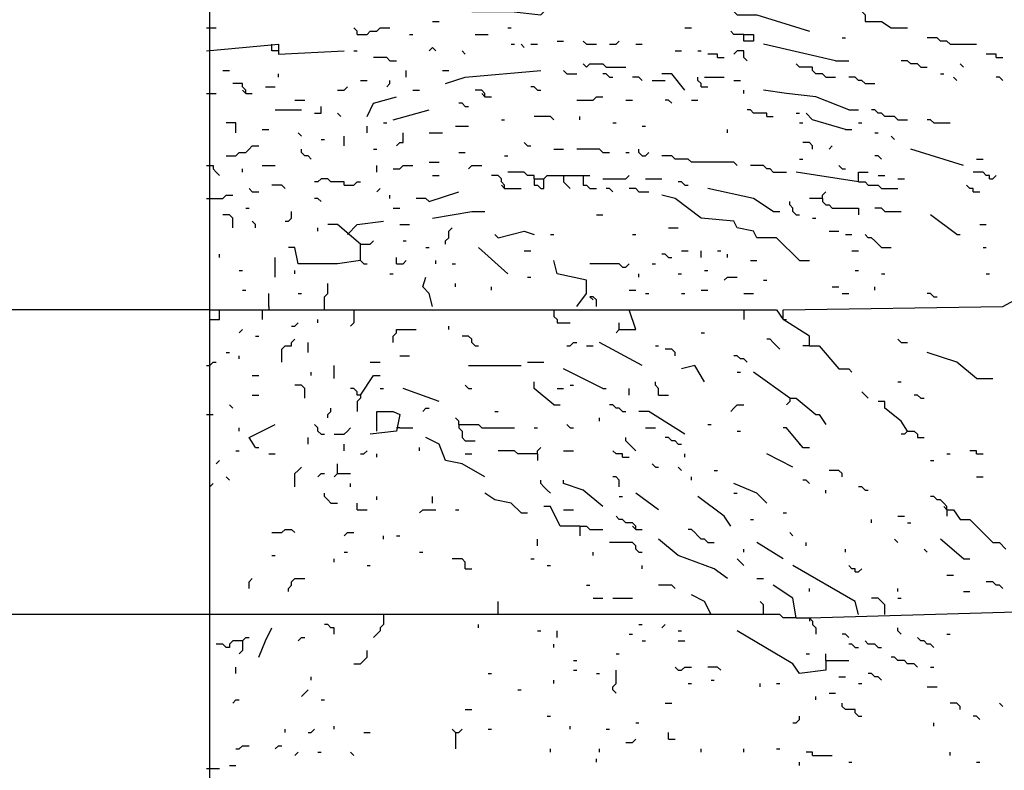
# Model space of a CAD drawing. Extents: x 0.16 to 7.56, y 0.46 to 9.88.
# Drawn here: x 1.65 to 2.56, y 5.71 to 6.4 of the extents above; entities that cross this region are included whole.
import ezdxf

# ---------------------------------------------------------------- set-up
doc = ezdxf.new("R2010")
doc.units = 0
doc.header["$MEASUREMENT"] = 0
doc.layers.add('PFV', color=7, linetype='Continuous')

msp = doc.modelspace()

# ---------------------------------------------------------------- linework, layer by layer
at = {"layer": 'PFV', "color": 0}
for points in [[(1.821212, 5.969697, 0), (1.821212, 6.484848, 0), (1.827273, 6.484848, 0), (1.857576, 6.469697, 0), (1.863636, 6.469697, 0), (1.881818, 6.457576, 0), (1.890909, 6.457576, 0), (1.966667, 6.430303, 0), (1.960606, 6.421212, 0)], [(2.393939, 6.436364, 0), (2.39697, 6.424242, 0), (2.409091, 6.424242, 0), (2.427273, 6.406061, 0), (2.427273, 6.4, 0), (2.442424, 6.4, 0), (2.451515, 6.393939, 0), (2.466667, 6.393939, 0)], [(2.063636, 6.409091, 0), (2.1, 6.409091, 0), (2.127273, 6.406061, 0), (2.136364, 6.415152, 0), (2.263636, 6.415152, 0), (2.290909, 6.412121, 0), (2.30303, 6.412121, 0), (2.309091, 6.406061, 0), (2.327273, 6.406061, 0), (2.375758, 6.390909, 0)], [(1.818182, 6.393939, 0), (1.827273, 6.393939, 0)], [(1.957576, 6.387879, 0), (1.957576, 6.390909, 0), (1.954545, 6.393939, 0)], [(1.957576, 6.387879, 0), (1.966667, 6.387879, 0), (1.969697, 6.390909, 0), (1.975758, 6.390909, 0), (1.978788, 6.393939, 0), (1.987879, 6.393939, 0)], [(2.027273, 6.4, 0), (2.033333, 6.4, 0)], [(2.09697, 6.393939, 0), (2.1, 6.393939, 0)], [(2.260606, 6.393939, 0), (2.266667, 6.393939, 0)], [(2.006061, 6.387879, 0), (2.009091, 6.387879, 0)], [(2.066667, 6.387879, 0), (2.078788, 6.387879, 0)], [(2.315152, 6.387879, 0), (2.324242, 6.387879, 0), (2.324242, 6.381818, 0), (2.315152, 6.381818, 0), (2.315152, 6.387879, 0), (2.306061, 6.387879, 0), (2.30303, 6.390909, 0)], [(2.406061, 6.384848, 0), (2.409091, 6.384848, 0)], [(2.506061, 6.378788, 0), (2.50303, 6.381818, 0), (2.49697, 6.381818, 0), (2.493939, 6.384848, 0), (2.484848, 6.384848, 0)], [(1.818182, 6.372727, 0), (1.884848, 6.378788, 0), (1.884848, 6.369697, 0), (1.945455, 6.372727, 0)], [(1.884848, 6.372727, 0), (1.878788, 6.372727, 0), (1.878788, 6.378788, 0)], [(2.024242, 6.372727, 0), (2.027273, 6.375758, 0), (2.030303, 6.372727, 0)], [(2.1, 6.378788, 0), (2.10303, 6.378788, 0)], [(2.112121, 6.375758, 0), (2.109091, 6.378788, 0)], [(2.118182, 6.378788, 0), (2.124242, 6.378788, 0)], [(2.142424, 6.381818, 0), (2.148485, 6.381818, 0)], [(2.169697, 6.378788, 0), (2.166667, 6.381818, 0)], [(2.169697, 6.378788, 0), (2.178788, 6.378788, 0)], [(2.190909, 6.378788, 0), (2.19697, 6.378788, 0), (2.2, 6.381818, 0)], [(2.215152, 6.378788, 0), (2.221212, 6.378788, 0)], [(2.4, 6.363636, 0), (2.333333, 6.378788, 0)], [(2.506061, 6.378788, 0), (2.530303, 6.378788, 0)], [(1.954545, 6.372727, 0), (1.957576, 6.372727, 0)], [(1.987879, 6.363636, 0), (1.984848, 6.366667, 0), (1.972727, 6.366667, 0)], [(2.057576, 6.369697, 0), (2.054545, 6.372727, 0)], [(2.251515, 6.372727, 0), (2.257576, 6.372727, 0)], [(2.272727, 6.372727, 0), (2.275758, 6.372727, 0)], [(2.290909, 6.366667, 0), (2.290909, 6.369697, 0), (2.281818, 6.369697, 0)], [(2.290909, 6.366667, 0), (2.29697, 6.366667, 0)], [(2.318182, 6.363636, 0), (2.315152, 6.366667, 0), (2.315152, 6.372727, 0), (2.309091, 6.372727, 0), (2.306061, 6.369697, 0)], [(2.548485, 6.366667, 0), (2.548485, 6.369697, 0), (2.539394, 6.369697, 0)], [(2.548485, 6.366667, 0), (2.554545, 6.366667, 0)], [(1.987879, 6.363636, 0), (1.993939, 6.363636, 0)], [(2.169697, 6.357576, 0), (2.166667, 6.360606, 0)], [(2.169697, 6.357576, 0), (2.172727, 6.360606, 0), (2.184848, 6.360606, 0), (2.187879, 6.357576, 0), (2.206061, 6.357576, 0)], [(2.390909, 6.348485, 0), (2.387879, 6.351515, 0), (2.381818, 6.351515, 0), (2.378788, 6.354545, 0), (2.378788, 6.357576, 0), (2.366667, 6.357576, 0), (2.363636, 6.360606, 0)], [(2.4, 6.363636, 0), (2.412121, 6.363636, 0)], [(2.478788, 6.357576, 0), (2.475758, 6.360606, 0), (2.469697, 6.360606, 0), (2.466667, 6.363636, 0), (2.460606, 6.363636, 0)], [(2.478788, 6.357576, 0), (2.484848, 6.357576, 0)], [(2.518182, 6.357576, 0), (2.515152, 6.360606, 0)], [(1.833333, 6.354545, 0), (1.839394, 6.354545, 0)], [(1.884848, 6.348485, 0), (1.884848, 6.351515, 0)], [(2.00303, 6.348485, 0), (2.00303, 6.354545, 0)], [(2.036364, 6.354545, 0), (2.042424, 6.354545, 0)], [(2.039394, 6.342424, 0), (2.057576, 6.348485, 0), (2.127273, 6.354545, 0)], [(2.151515, 6.351515, 0), (2.148485, 6.354545, 0)], [(2.151515, 6.351515, 0), (2.160606, 6.351515, 0)], [(2.190909, 6.348485, 0), (2.187879, 6.351515, 0), (2.184848, 6.351515, 0)], [(2.190909, 6.348485, 0), (2.193939, 6.348485, 0)], [(2.221212, 6.345455, 0), (2.218182, 6.348485, 0), (2.212121, 6.348485, 0)], [(2.260606, 6.336364, 0), (2.248485, 6.351515, 0), (2.239394, 6.351515, 0)], [(2.275758, 6.339394, 0), (2.275758, 6.342424, 0), (2.272727, 6.345455, 0), (2.272727, 6.348485, 0)], [(2.278788, 6.348485, 0), (2.29697, 6.348485, 0)], [(2.390909, 6.348485, 0), (2.4, 6.348485, 0)], [(2.427273, 6.342424, 0), (2.424242, 6.345455, 0), (2.421212, 6.345455, 0), (2.418182, 6.348485, 0), (2.412121, 6.348485, 0)], [(2.49697, 6.351515, 0), (2.5, 6.351515, 0)], [(2.512121, 6.345455, 0), (2.509091, 6.348485, 0)], [(2.554545, 6.345455, 0), (2.551515, 6.348485, 0), (2.548485, 6.348485, 0)], [(1.854545, 6.333333, 0), (1.854545, 6.336364, 0), (1.851515, 6.339394, 0), (1.851515, 6.342424, 0), (1.842424, 6.342424, 0)], [(1.872727, 6.339394, 0), (1.881818, 6.339394, 0)], [(1.939394, 6.336364, 0), (1.945455, 6.336364, 0), (1.948485, 6.339394, 0)], [(1.960606, 6.345455, 0), (1.966667, 6.345455, 0)], [(1.984848, 6.339394, 0), (1.987879, 6.342424, 0), (1.987879, 6.345455, 0)], [(2.124242, 6.336364, 0), (2.121212, 6.339394, 0), (2.118182, 6.339394, 0)], [(2.230303, 6.345455, 0), (2.242424, 6.345455, 0)], [(2.275758, 6.339394, 0), (2.281818, 6.339394, 0)], [(2.306061, 6.345455, 0), (2.312121, 6.345455, 0)], [(2.427273, 6.342424, 0), (2.436364, 6.342424, 0)], [(1.818182, 6.333333, 0), (1.827273, 6.333333, 0)], [(1.854545, 6.333333, 0), (1.851515, 6.336364, 0)], [(1.854545, 6.333333, 0), (1.860606, 6.333333, 0)], [(1.966667, 6.312121, 0), (1.972727, 6.324242, 0), (1.993939, 6.330303, 0)], [(2.009091, 6.336364, 0), (2.015152, 6.336364, 0)], [(2.075758, 6.330303, 0), (2.075758, 6.333333, 0), (2.072727, 6.336364, 0), (2.066667, 6.336364, 0)], [(2.075758, 6.330303, 0), (2.072727, 6.333333, 0)], [(2.075758, 6.330303, 0), (2.081818, 6.330303, 0)], [(2.124242, 6.336364, 0), (2.127273, 6.336364, 0)], [(2.160606, 6.327273, 0), (2.175758, 6.327273, 0), (2.178788, 6.330303, 0), (2.184848, 6.330303, 0)], [(2.315152, 6.333333, 0), (2.315152, 6.336364, 0)], [(2.412121, 6.318182, 0), (2.381818, 6.330303, 0), (2.354545, 6.333333, 0), (2.333333, 6.336364, 0)], [(1.9, 6.327273, 0), (1.909091, 6.327273, 0)], [(1.918182, 6.315152, 0), (1.924242, 6.315152, 0), (1.924242, 6.321212, 0)], [(2.057576, 6.321212, 0), (2.054545, 6.324242, 0), (2.051515, 6.324242, 0)], [(2.057576, 6.321212, 0), (2.060606, 6.321212, 0)], [(2.206061, 6.327273, 0), (2.212121, 6.327273, 0)], [(2.248485, 6.324242, 0), (2.245455, 6.327273, 0), (2.242424, 6.327273, 0)], [(2.266667, 6.327273, 0), (2.272727, 6.327273, 0)], [(1.881818, 6.318182, 0), (1.906061, 6.318182, 0)], [(1.942424, 6.312121, 0), (1.939394, 6.315152, 0)], [(1.990909, 6.309091, 0), (2.024242, 6.318182, 0)], [(2.139394, 6.309091, 0), (2.136364, 6.312121, 0), (2.121212, 6.312121, 0)], [(2.163636, 6.309091, 0), (2.163636, 6.312121, 0)], [(2.336364, 6.312121, 0), (2.336364, 6.315152, 0), (2.324242, 6.315152, 0), (2.321212, 6.318182, 0), (2.318182, 6.318182, 0)], [(2.336364, 6.312121, 0), (2.342424, 6.312121, 0)], [(2.363636, 6.315152, 0), (2.366667, 6.315152, 0)], [(2.409091, 6.3, 0), (2.378788, 6.309091, 0), (2.372727, 6.315152, 0)], [(2.412121, 6.318182, 0), (2.421212, 6.318182, 0)], [(2.457576, 6.309091, 0), (2.454545, 6.312121, 0), (2.445455, 6.312121, 0), (2.442424, 6.315152, 0), (2.439394, 6.315152, 0), (2.436364, 6.318182, 0), (2.433333, 6.318182, 0)], [(1.845455, 6.29697, 0), (1.845455, 6.306061, 0), (1.836364, 6.306061, 0)], [(1.966667, 6.29697, 0), (1.966667, 6.30303, 0)], [(1.981818, 6.306061, 0), (1.984848, 6.306061, 0)], [(2.048485, 6.30303, 0), (2.060606, 6.30303, 0)], [(2.090909, 6.309091, 0), (2.093939, 6.309091, 0)], [(2.193939, 6.306061, 0), (2.19697, 6.306061, 0)], [(2.221212, 6.30303, 0), (2.224242, 6.30303, 0)], [(2.366667, 6.306061, 0), (2.369697, 6.306061, 0)], [(2.421212, 6.306061, 0), (2.424242, 6.306061, 0)], [(2.457576, 6.309091, 0), (2.466667, 6.309091, 0)], [(2.490909, 6.306061, 0), (2.487879, 6.309091, 0), (2.484848, 6.309091, 0)], [(2.490909, 6.306061, 0), (2.506061, 6.306061, 0)], [(1.869697, 6.3, 0), (1.875758, 6.3, 0)], [(1.906061, 6.293939, 0), (1.90303, 6.29697, 0)], [(1.945455, 6.284848, 0), (1.945455, 6.293939, 0)], [(1.993939, 6.284848, 0), (1.99697, 6.287879, 0), (2, 6.287879, 0), (2, 6.29697, 0)], [(2.024242, 6.29697, 0), (2.036364, 6.29697, 0)], [(2.3, 6.29697, 0), (2.3, 6.3, 0)], [(2.409091, 6.3, 0), (2.415152, 6.3, 0)], [(2.436364, 6.29697, 0), (2.439394, 6.29697, 0)], [(2.454545, 6.290909, 0), (2.451515, 6.293939, 0)], [(1.836364, 6.275758, 0), (1.845455, 6.275758, 0), (1.848485, 6.278788, 0), (1.854545, 6.278788, 0), (1.857576, 6.281818, 0), (1.860606, 6.284848, 0), (1.866667, 6.284848, 0)], [(1.924242, 6.290909, 0), (1.927273, 6.290909, 0)], [(2.115152, 6.284848, 0), (2.112121, 6.287879, 0)], [(2.115152, 6.284848, 0), (2.118182, 6.284848, 0)], [(2.378788, 6.281818, 0), (2.378788, 6.284848, 0), (2.375758, 6.287879, 0), (2.369697, 6.287879, 0)], [(2.393939, 6.281818, 0), (2.39697, 6.284848, 0)], [(1.915152, 6.272727, 0), (1.912121, 6.275758, 0), (1.909091, 6.275758, 0), (1.906061, 6.278788, 0), (1.906061, 6.281818, 0)], [(1.972727, 6.281818, 0), (1.975758, 6.281818, 0)], [(2.051515, 6.278788, 0), (2.057576, 6.278788, 0)], [(2.093939, 6.275758, 0), (2.09697, 6.275758, 0)], [(2.139394, 6.281818, 0), (2.148485, 6.281818, 0)], [(2.184848, 6.278788, 0), (2.181818, 6.281818, 0), (2.160606, 6.281818, 0)], [(2.184848, 6.278788, 0), (2.190909, 6.278788, 0)], [(2.206061, 6.278788, 0), (2.209091, 6.278788, 0)], [(2.221212, 6.275758, 0), (2.218182, 6.278788, 0), (2.218182, 6.281818, 0)], [(2.221212, 6.275758, 0), (2.224242, 6.275758, 0), (2.227273, 6.278788, 0)], [(2.309091, 6.266667, 0), (2.306061, 6.269697, 0), (2.266667, 6.269697, 0), (2.263636, 6.272727, 0), (2.251515, 6.272727, 0), (2.248485, 6.275758, 0), (2.239394, 6.275758, 0)], [(2.442424, 6.272727, 0), (2.439394, 6.275758, 0), (2.436364, 6.275758, 0)], [(2.518182, 6.266667, 0), (2.469697, 6.281818, 0)], [(1.818182, 6.266667, 0), (1.824242, 6.266667, 0), (1.824242, 6.263636, 0), (1.827273, 6.260606, 0), (1.830303, 6.257576, 0)], [(1.869697, 6.266667, 0), (1.881818, 6.266667, 0)], [(1.975758, 6.260606, 0), (1.975758, 6.266667, 0)], [(1.990909, 6.263636, 0), (1.99697, 6.263636, 0), (2, 6.266667, 0), (2.009091, 6.266667, 0)], [(2.024242, 6.269697, 0), (2.033333, 6.269697, 0)], [(2.060606, 6.263636, 0), (2.063636, 6.266667, 0), (2.072727, 6.266667, 0)], [(2.342424, 6.260606, 0), (2.339394, 6.263636, 0), (2.336364, 6.263636, 0), (2.333333, 6.266667, 0), (2.321212, 6.266667, 0)], [(2.366667, 6.272727, 0), (2.369697, 6.272727, 0)], [(2.406061, 6.263636, 0), (2.40303, 6.266667, 0)], [(2.530303, 6.272727, 0), (2.536364, 6.272727, 0)], [(1.851515, 6.260606, 0), (1.851515, 6.263636, 0)], [(2.027273, 6.257576, 0), (2.033333, 6.257576, 0)], [(2.093939, 6.245455, 0), (2.093939, 6.248485, 0), (2.090909, 6.251515, 0), (2.090909, 6.254545, 0), (2.087879, 6.257576, 0), (2.081818, 6.257576, 0)], [(2.121212, 6.254545, 0), (2.121212, 6.257576, 0), (2.115152, 6.257576, 0), (2.112121, 6.260606, 0), (2.09697, 6.260606, 0)], [(2.121212, 6.254545, 0), (2.130303, 6.254545, 0), (2.133333, 6.257576, 0), (2.172727, 6.257576, 0)], [(2.148485, 6.257576, 0), (2.148485, 6.251515, 0), (2.151515, 6.248485, 0), (2.154545, 6.245455, 0)], [(2.166667, 6.257576, 0), (2.166667, 6.248485, 0), (2.169697, 6.248485, 0), (2.172727, 6.245455, 0), (2.178788, 6.245455, 0)], [(2.184848, 6.254545, 0), (2.206061, 6.254545, 0), (2.209091, 6.257576, 0)], [(2.342424, 6.260606, 0), (2.354545, 6.260606, 0)], [(2.421212, 6.251515, 0), (2.363636, 6.260606, 0)], [(2.406061, 6.263636, 0), (2.409091, 6.263636, 0)], [(2.421212, 6.251515, 0), (2.421212, 6.260606, 0), (2.430303, 6.260606, 0)], [(2.439394, 6.257576, 0), (2.445455, 6.257576, 0)], [(2.542424, 6.254545, 0), (2.542424, 6.257576, 0), (2.539394, 6.257576, 0), (2.536364, 6.260606, 0), (2.527273, 6.260606, 0)], [(2.542424, 6.254545, 0), (2.545455, 6.254545, 0), (2.548485, 6.257576, 0)], [(1.890909, 6.245455, 0), (1.887879, 6.248485, 0), (1.878788, 6.248485, 0)], [(1.945455, 6.248485, 0), (1.945455, 6.251515, 0), (1.933333, 6.251515, 0), (1.930303, 6.254545, 0), (1.924242, 6.254545, 0), (1.921212, 6.251515, 0), (1.918182, 6.251515, 0)], [(1.945455, 6.248485, 0), (1.954545, 6.248485, 0), (1.957576, 6.251515, 0), (1.960606, 6.251515, 0)], [(2.093939, 6.245455, 0), (2.090909, 6.248485, 0)], [(2.121212, 6.254545, 0), (2.121212, 6.248485, 0), (2.124242, 6.248485, 0), (2.127273, 6.245455, 0), (2.130303, 6.245455, 0), (2.130303, 6.254545, 0)], [(2.224242, 6.254545, 0), (2.239394, 6.254545, 0)], [(2.260606, 6.248485, 0), (2.257576, 6.251515, 0), (2.254545, 6.251515, 0)], [(2.260606, 6.248485, 0), (2.263636, 6.248485, 0)], [(2.421212, 6.251515, 0), (2.427273, 6.251515, 0), (2.430303, 6.248485, 0), (2.439394, 6.248485, 0), (2.442424, 6.245455, 0), (2.457576, 6.245455, 0)], [(2.457576, 6.254545, 0), (2.463636, 6.254545, 0)], [(2.527273, 6.242424, 0), (2.527273, 6.245455, 0), (2.524242, 6.245455, 0), (2.521212, 6.248485, 0)], [(1.818182, 6.236364, 0), (1.833333, 6.236364, 0), (1.836364, 6.239394, 0), (1.842424, 6.239394, 0)], [(1.860606, 6.242424, 0), (1.857576, 6.245455, 0)], [(1.860606, 6.242424, 0), (1.866667, 6.242424, 0)], [(1.975758, 6.242424, 0), (1.978788, 6.245455, 0)], [(1.987879, 6.236364, 0), (1.987879, 6.239394, 0)], [(2.024242, 6.233333, 0), (2.051515, 6.242424, 0)], [(2.093939, 6.245455, 0), (2.109091, 6.245455, 0)], [(2.193939, 6.242424, 0), (2.190909, 6.245455, 0), (2.187879, 6.245455, 0)], [(2.218182, 6.242424, 0), (2.215152, 6.245455, 0), (2.209091, 6.245455, 0)], [(2.218182, 6.242424, 0), (2.227273, 6.242424, 0)], [(2.366667, 6.178788, 0), (2.345455, 6.2, 0), (2.327273, 6.2, 0), (2.324242, 6.206061, 0), (2.309091, 6.209091, 0), (2.306061, 6.215152, 0), (2.275758, 6.218182, 0), (2.251515, 6.236364, 0), (2.239394, 6.239394, 0)], [(2.342424, 6.224242, 0), (2.324242, 6.236364, 0), (2.281818, 6.245455, 0)], [(2.387879, 6.236364, 0), (2.387879, 6.239394, 0), (2.390909, 6.242424, 0)], [(2.527273, 6.242424, 0), (2.533333, 6.242424, 0)], [(1.924242, 6.233333, 0), (1.921212, 6.236364, 0), (1.918182, 6.236364, 0)], [(2.024242, 6.233333, 0), (2.021212, 6.236364, 0), (2.012121, 6.236364, 0)], [(2.363636, 6.221212, 0), (2.360606, 6.224242, 0), (2.360606, 6.227273, 0), (2.357576, 6.230303, 0), (2.357576, 6.233333, 0)], [(2.387879, 6.236364, 0), (2.375758, 6.236364, 0)], [(2.387879, 6.236364, 0), (2.387879, 6.233333, 0), (2.390909, 6.230303, 0), (2.393939, 6.230303, 0), (2.39697, 6.227273, 0), (2.421212, 6.227273, 0), (2.421212, 6.221212, 0)], [(1.842424, 6.209091, 0), (1.842424, 6.218182, 0), (1.839394, 6.221212, 0), (1.833333, 6.221212, 0)], [(1.854545, 6.227273, 0), (1.857576, 6.227273, 0)], [(1.890909, 6.215152, 0), (1.893939, 6.215152, 0), (1.89697, 6.218182, 0), (1.89697, 6.224242, 0)], [(1.990909, 6.227273, 0), (1.99697, 6.227273, 0)], [(2.027273, 6.218182, 0), (2.063636, 6.224242, 0), (2.075758, 6.224242, 0)], [(2.178788, 6.221212, 0), (2.184848, 6.221212, 0)], [(2.342424, 6.224242, 0), (2.348485, 6.224242, 0)], [(2.363636, 6.221212, 0), (2.366667, 6.221212, 0)], [(2.445455, 6.224242, 0), (2.442424, 6.227273, 0), (2.436364, 6.227273, 0)], [(2.445455, 6.224242, 0), (2.460606, 6.224242, 0)], [(2.512121, 6.20303, 0), (2.487879, 6.221212, 0)], [(1.863636, 6.209091, 0), (1.863636, 6.212121, 0), (1.860606, 6.215152, 0)], [(1.960606, 6.193939, 0), (1.939394, 6.212121, 0), (1.930303, 6.212121, 0)], [(1.948485, 6.20303, 0), (1.957576, 6.212121, 0), (1.981818, 6.215152, 0)], [(1.99697, 6.212121, 0), (2.006061, 6.212121, 0)], [(2.378788, 6.218182, 0), (2.381818, 6.218182, 0)], [(2.533333, 6.212121, 0), (2.539394, 6.212121, 0)], [(1.921212, 6.206061, 0), (1.921212, 6.209091, 0)], [(2.039394, 6.193939, 0), (2.039394, 6.19697, 0), (2.042424, 6.2, 0), (2.042424, 6.206061, 0), (2.045455, 6.209091, 0)], [(2.087879, 6.2, 0), (2.084848, 6.20303, 0)], [(2.087879, 6.2, 0), (2.112121, 6.206061, 0), (2.121212, 6.20303, 0)], [(2.136364, 6.20303, 0), (2.139394, 6.20303, 0)], [(2.212121, 6.20303, 0), (2.215152, 6.20303, 0)], [(2.245455, 6.209091, 0), (2.254545, 6.209091, 0)], [(2.393939, 6.206061, 0), (2.40303, 6.206061, 0)], [(2.409091, 6.20303, 0), (2.415152, 6.20303, 0)], [(2.442424, 6.190909, 0), (2.439394, 6.193939, 0), (2.436364, 6.19697, 0), (2.433333, 6.2, 0), (2.430303, 6.2, 0), (2.427273, 6.20303, 0)], [(2.512121, 6.20303, 0), (2.515152, 6.20303, 0)], [(1.960606, 6.178788, 0), (1.960606, 6.193939, 0), (1.969697, 6.193939, 0), (1.972727, 6.19697, 0)], [(2, 6.19697, 0), (2.00303, 6.19697, 0)], [(1.830303, 6.181818, 0), (1.830303, 6.184848, 0)], [(1.960606, 6.178788, 0), (1.939394, 6.175758, 0), (1.90303, 6.175758, 0), (1.9, 6.190909, 0), (1.893939, 6.190909, 0)], [(2.021212, 6.190909, 0), (2.024242, 6.190909, 0)], [(2.09697, 6.166667, 0), (2.069697, 6.190909, 0)], [(2.112121, 6.187879, 0), (2.118182, 6.187879, 0)], [(2.245455, 6.181818, 0), (2.242424, 6.184848, 0), (2.239394, 6.184848, 0)], [(2.257576, 6.187879, 0), (2.263636, 6.187879, 0)], [(2.275758, 6.181818, 0), (2.275758, 6.187879, 0)], [(2.290909, 6.187879, 0), (2.293939, 6.187879, 0)], [(2.3, 6.181818, 0), (2.3, 6.184848, 0)], [(2.415152, 6.187879, 0), (2.421212, 6.187879, 0)], [(2.442424, 6.190909, 0), (2.451515, 6.190909, 0)], [(2.536364, 6.190909, 0), (2.539394, 6.190909, 0)], [(1.881818, 6.163636, 0), (1.881818, 6.181818, 0)], [(1.960606, 6.178788, 0), (1.963636, 6.175758, 0), (1.966667, 6.175758, 0)], [(1.993939, 6.175758, 0), (1.993939, 6.181818, 0)], [(1.993939, 6.175758, 0), (2, 6.175758, 0), (2.00303, 6.178788, 0)], [(2.030303, 6.175758, 0), (2.030303, 6.178788, 0)], [(2.045455, 6.175758, 0), (2.048485, 6.175758, 0)], [(2.160606, 6.136364, 0), (2.169697, 6.148485, 0), (2.169697, 6.160606, 0), (2.142424, 6.166667, 0), (2.139394, 6.178788, 0)], [(2.20303, 6.172727, 0), (2.2, 6.175758, 0), (2.172727, 6.175758, 0)], [(2.20303, 6.172727, 0), (2.206061, 6.172727, 0), (2.209091, 6.175758, 0)], [(2.230303, 6.175758, 0), (2.233333, 6.175758, 0)], [(2.245455, 6.181818, 0), (2.248485, 6.181818, 0)], [(2.321212, 6.178788, 0), (2.327273, 6.178788, 0)], [(2.366667, 6.178788, 0), (2.375758, 6.178788, 0)], [(1.848485, 6.169697, 0), (1.851515, 6.169697, 0)], [(1.9, 6.166667, 0), (1.9, 6.169697, 0)], [(1.987879, 6.166667, 0), (1.990909, 6.166667, 0)], [(2.218182, 6.163636, 0), (2.218182, 6.166667, 0)], [(2.254545, 6.166667, 0), (2.257576, 6.166667, 0)], [(2.278788, 6.169697, 0), (2.281818, 6.169697, 0)], [(2.375758, 6.1, 0), (2.375758, 6.109091, 0), (2.351515, 6.124242, 0), (2.351515, 6.133333, 0), (2.554545, 6.136364, 0), (2.593939, 6.157576, 0), (2.587879, 6.166667, 0), (2.572727, 6.169697, 0)], [(2.418182, 6.169697, 0), (2.421212, 6.169697, 0)], [(2.442424, 6.166667, 0), (2.445455, 6.166667, 0)], [(2.539394, 6.166667, 0), (2.542424, 6.166667, 0)], [(1.927273, 6.133333, 0), (1.927273, 6.145455, 0), (1.930303, 6.148485, 0), (1.930303, 6.157576, 0)], [(2.027273, 6.136364, 0), (2.024242, 6.148485, 0), (2.018182, 6.154545, 0), (2.021212, 6.163636, 0)], [(2.048485, 6.154545, 0), (2.048485, 6.157576, 0)], [(2.115152, 6.163636, 0), (2.118182, 6.163636, 0)], [(2.29697, 6.160606, 0), (2.3, 6.163636, 0), (2.309091, 6.163636, 0)], [(2.333333, 6.160606, 0), (2.336364, 6.160606, 0)], [(1.851515, 6.151515, 0), (1.854545, 6.151515, 0)], [(1.875758, 6.136364, 0), (1.875758, 6.148485, 0)], [(1.90303, 6.148485, 0), (1.906061, 6.148485, 0)], [(2.081818, 6.151515, 0), (2.081818, 6.154545, 0)], [(2.209091, 6.151515, 0), (2.215152, 6.151515, 0)], [(2.224242, 6.148485, 0), (2.227273, 6.148485, 0)], [(2.257576, 6.148485, 0), (2.260606, 6.148485, 0)], [(2.275758, 6.151515, 0), (2.281818, 6.151515, 0)], [(2.315152, 6.148485, 0), (2.324242, 6.148485, 0)], [(2.39697, 6.154545, 0), (2.40303, 6.154545, 0)], [(2.406061, 6.148485, 0), (2.412121, 6.148485, 0)], [(2.436364, 6.151515, 0), (2.436364, 6.154545, 0)], [(2.490909, 6.145455, 0), (2.487879, 6.148485, 0), (2.484848, 6.148485, 0)], [(2.178788, 6.136364, 0), (2.178788, 6.142424, 0), (2.175758, 6.145455, 0), (2.172727, 6.145455, 0), (2.175758, 6.142424, 0)], [(2.490909, 6.145455, 0), (2.493939, 6.145455, 0)], [(1.818182, 6.133333, 0), (1.245455, 6.133333, 0), (1.242424, 6.136364, 0), (0.978788, 6.136364, 0)], [(1.821212, 6.133333, 0), (1.818182, 6.133333, 0)], [(1.821212, 6.124242, 0), (1.830303, 6.124242, 0), (1.830303, 6.133333, 0), (2.209091, 6.133333, 0)], [(1.821212, 6.133333, 0), (1.830303, 6.133333, 0)], [(1.869697, 6.133333, 0), (1.869697, 6.124242, 0)], [(1.875758, 6.136364, 0), (1.875758, 6.133333, 0)], [(1.954545, 6.133333, 0), (1.954545, 6.121212, 0), (1.951515, 6.118182, 0)], [(2.139394, 6.133333, 0), (2.139394, 6.127273, 0), (2.142424, 6.124242, 0), (2.142424, 6.121212, 0), (2.154545, 6.121212, 0)], [(2.2, 6.115152, 0), (2.215152, 6.115152, 0), (2.209091, 6.133333, 0), (2.345455, 6.133333, 0), (2.351515, 6.124242, 0)], [(2.315152, 6.133333, 0), (2.315152, 6.124242, 0)], [(1.89697, 6.118182, 0), (1.9, 6.118182, 0), (1.90303, 6.121212, 0)], [(1.921212, 6.121212, 0), (1.921212, 6.124242, 0)], [(2.2, 6.115152, 0), (2.2, 6.121212, 0)], [(2.351515, 6.124242, 0), (2.354545, 6.124242, 0)], [(1.848485, 6.112121, 0), (1.851515, 6.115152, 0)], [(1.990909, 6.10303, 0), (1.990909, 6.109091, 0), (1.993939, 6.112121, 0), (1.993939, 6.115152, 0), (2.012121, 6.115152, 0)], [(2.042424, 6.115152, 0), (2.042424, 6.118182, 0)], [(2.2, 6.115152, 0), (2.19697, 6.112121, 0)], [(2.275758, 6.112121, 0), (2.278788, 6.112121, 0)], [(1.863636, 6.109091, 0), (1.866667, 6.109091, 0)], [(1.887879, 6.084848, 0), (1.887879, 6.09697, 0), (1.890909, 6.1, 0), (1.89697, 6.1, 0), (1.89697, 6.10303, 0), (1.9, 6.106061, 0)], [(1.912121, 6.093939, 0), (1.912121, 6.10303, 0)], [(2.066667, 6.1, 0), (2.063636, 6.10303, 0), (2.063636, 6.106061, 0), (2.060606, 6.109091, 0), (2.054545, 6.109091, 0)], [(2.151515, 6.1, 0), (2.154545, 6.1, 0), (2.157576, 6.10303, 0), (2.160606, 6.10303, 0)], [(2.221212, 6.081818, 0), (2.181818, 6.10303, 0)], [(2.348485, 6.09697, 0), (2.345455, 6.1, 0), (2.342424, 6.10303, 0), (2.339394, 6.106061, 0), (2.336364, 6.106061, 0)], [(2.460606, 6.10303, 0), (2.457576, 6.106061, 0)], [(2.460606, 6.10303, 0), (2.466667, 6.10303, 0)], [(1.836364, 6.093939, 0), (1.839394, 6.093939, 0)], [(2.066667, 6.1, 0), (2.069697, 6.1, 0)], [(2.169697, 6.1, 0), (2.175758, 6.1, 0)], [(2.233333, 6.1, 0), (2.236364, 6.1, 0)], [(2.251515, 6.090909, 0), (2.251515, 6.093939, 0), (2.248485, 6.09697, 0), (2.242424, 6.09697, 0)], [(2.375758, 6.1, 0), (2.369697, 6.1, 0)], [(2.375758, 6.1, 0), (2.384848, 6.1, 0), (2.40303, 6.078788, 0), (2.412121, 6.078788, 0), (2.415152, 6.075758, 0)], [(2.530303, 6.069697, 0), (2.512121, 6.084848, 0), (2.484848, 6.093939, 0)], [(1.818182, 6.081818, 0), (1.821212, 6.081818, 0), (1.824242, 6.084848, 0), (1.827273, 6.084848, 0)], [(1.848485, 6.087879, 0), (1.848485, 6.090909, 0)], [(1.969697, 6.084848, 0), (1.978788, 6.084848, 0)], [(1.99697, 6.090909, 0), (2.006061, 6.090909, 0)], [(2.115152, 6.084848, 0), (2.130303, 6.084848, 0)], [(2.318182, 6.084848, 0), (2.315152, 6.087879, 0), (2.312121, 6.087879, 0), (2.309091, 6.090909, 0), (2.306061, 6.090909, 0)], [(1.915152, 6.072727, 0), (1.915152, 6.075758, 0)], [(1.936364, 6.069697, 0), (1.936364, 6.081818, 0)], [(2.060606, 6.081818, 0), (2.109091, 6.081818, 0)], [(2.184848, 6.060606, 0), (2.148485, 6.078788, 0)], [(2.278788, 6.066667, 0), (2.269697, 6.081818, 0), (2.257576, 6.078788, 0)], [(2.309091, 6.075758, 0), (2.312121, 6.075758, 0)], [(2.357576, 6.051515, 0), (2.324242, 6.075758, 0)], [(1.860606, 6.072727, 0), (1.866667, 6.072727, 0)], [(1.960606, 6.054545, 0), (1.972727, 6.072727, 0), (1.978788, 6.072727, 0)], [(2.139394, 6.045455, 0), (2.121212, 6.060606, 0), (2.121212, 6.066667, 0)], [(2.236364, 6.054545, 0), (2.236364, 6.060606, 0), (2.233333, 6.063636, 0), (2.233333, 6.066667, 0)], [(2.457576, 6.066667, 0), (2.460606, 6.066667, 0)], [(2.530303, 6.069697, 0), (2.545455, 6.069697, 0)], [(1.909091, 6.051515, 0), (1.909091, 6.060606, 0), (1.906061, 6.063636, 0), (1.9, 6.063636, 0)], [(1.960606, 6.054545, 0), (1.957576, 6.054545, 0), (1.957576, 6.057576, 0), (1.954545, 6.060606, 0), (1.951515, 6.060606, 0)], [(1.978788, 6.060606, 0), (1.981818, 6.060606, 0)], [(2.033333, 6.048485, 0), (2, 6.060606, 0)], [(2.060606, 6.060606, 0), (2.057576, 6.063636, 0)], [(2.060606, 6.060606, 0), (2.063636, 6.060606, 0)], [(2.142424, 6.060606, 0), (2.148485, 6.060606, 0)], [(2.154545, 6.063636, 0), (2.157576, 6.063636, 0)], [(2.184848, 6.060606, 0), (2.187879, 6.060606, 0)], [(2.209091, 6.054545, 0), (2.209091, 6.060606, 0)], [(2.430303, 6.051515, 0), (2.427273, 6.054545, 0), (2.424242, 6.057576, 0)], [(1.860606, 6.054545, 0), (1.866667, 6.054545, 0)], [(1.960606, 6.054545, 0), (1.960606, 6.051515, 0), (1.957576, 6.048485, 0), (1.957576, 6.039394, 0)], [(2.236364, 6.054545, 0), (2.245455, 6.054545, 0)], [(2.357576, 6.051515, 0), (2.357576, 6.048485, 0), (2.354545, 6.045455, 0)], [(2.357576, 6.051515, 0), (2.363636, 6.051515, 0), (2.381818, 6.036364, 0), (2.384848, 6.036364, 0), (2.390909, 6.027273, 0)], [(2.466667, 6.021212, 0), (2.460606, 6.030303, 0), (2.445455, 6.042424, 0), (2.445455, 6.048485, 0), (2.439394, 6.048485, 0)], [(2.478788, 6.051515, 0), (2.475758, 6.054545, 0), (2.472727, 6.054545, 0)], [(2.478788, 6.051515, 0), (2.481818, 6.051515, 0)], [(1.842424, 6.042424, 0), (1.839394, 6.045455, 0)], [(1.930303, 6.033333, 0), (1.930303, 6.036364, 0), (1.933333, 6.039394, 0), (1.933333, 6.042424, 0)], [(1.975758, 6.021212, 0), (1.975758, 6.039394, 0), (1.990909, 6.039394, 0), (1.99697, 6.036364, 0), (1.993939, 6.021212, 0), (1.969697, 6.018182, 0)], [(2.018182, 6.039394, 0), (2.021212, 6.042424, 0), (2.024242, 6.042424, 0)], [(2.084848, 6.039394, 0), (2.087879, 6.039394, 0)], [(2.139394, 6.045455, 0), (2.145455, 6.045455, 0)], [(2.20303, 6.039394, 0), (2.2, 6.042424, 0), (2.19697, 6.042424, 0), (2.193939, 6.045455, 0), (2.190909, 6.045455, 0)], [(2.20303, 6.039394, 0), (2.206061, 6.039394, 0)], [(2.260606, 6.018182, 0), (2.227273, 6.039394, 0), (2.218182, 6.039394, 0)], [(2.30303, 6.039394, 0), (2.306061, 6.042424, 0), (2.309091, 6.045455, 0), (2.315152, 6.045455, 0)], [(1.818182, 6.036364, 0), (1.824242, 6.036364, 0)], [(2.051515, 6.027273, 0), (2.051515, 6.030303, 0), (2.048485, 6.033333, 0)], [(2.181818, 6.030303, 0), (2.181818, 6.033333, 0)], [(1.848485, 6.021212, 0), (1.848485, 6.024242, 0)], [(1.863636, 6.006061, 0), (1.857576, 6.015152, 0), (1.881818, 6.027273, 0)], [(1.924242, 6.018182, 0), (1.921212, 6.021212, 0), (1.921212, 6.024242, 0), (1.918182, 6.027273, 0)], [(1.936364, 6.018182, 0), (1.945455, 6.018182, 0), (1.948485, 6.021212, 0), (1.951515, 6.024242, 0)], [(1.99697, 6.024242, 0), (1.993939, 6.024242, 0)], [(1.99697, 6.024242, 0), (2.009091, 6.024242, 0)], [(2.051515, 6.027273, 0), (2.069697, 6.027273, 0), (2.072727, 6.024242, 0), (2.10303, 6.024242, 0)], [(2.051515, 6.027273, 0), (2.051515, 6.024242, 0), (2.054545, 6.021212, 0), (2.054545, 6.015152, 0), (2.057576, 6.012121, 0), (2.066667, 6.012121, 0)], [(2.121212, 6.024242, 0), (2.124242, 6.024242, 0)], [(2.154545, 6.024242, 0), (2.151515, 6.027273, 0)], [(2.154545, 6.024242, 0), (2.157576, 6.024242, 0)], [(2.224242, 6.024242, 0), (2.233333, 6.024242, 0)], [(2.281818, 6.027273, 0), (2.284848, 6.027273, 0)], [(2.309091, 6.021212, 0), (2.312121, 6.021212, 0)], [(2.369697, 6.006061, 0), (2.354545, 6.024242, 0), (2.351515, 6.024242, 0)], [(2.466667, 6.021212, 0), (2.463636, 6.018182, 0), (2.460606, 6.018182, 0)], [(2.466667, 6.021212, 0), (2.472727, 6.021212, 0), (2.475758, 6.018182, 0), (2.475758, 6.015152, 0), (2.481818, 6.015152, 0)], [(1.912121, 6.009091, 0), (1.912121, 6.015152, 0)], [(1.924242, 6.018182, 0), (1.927273, 6.018182, 0)], [(2.075758, 5.978788, 0), (2.054545, 5.990909, 0), (2.039394, 5.993939, 0), (2.033333, 6.009091, 0), (2.021212, 6.015152, 0)], [(2.215152, 6.00303, 0), (2.212121, 6.006061, 0), (2.209091, 6.009091, 0), (2.206061, 6.012121, 0), (2.206061, 6.015152, 0)], [(2.254545, 6.009091, 0), (2.251515, 6.012121, 0), (2.248485, 6.012121, 0), (2.245455, 6.015152, 0), (2.242424, 6.015152, 0)], [(1.845455, 6.00303, 0), (1.848485, 6.00303, 0)], [(1.863636, 6.006061, 0), (1.866667, 6.006061, 0)], [(1.945455, 6.00303, 0), (1.945455, 6.009091, 0)], [(1.960606, 6, 0), (1.963636, 6, 0), (1.966667, 6.00303, 0)], [(2.015152, 6.00303, 0), (2.015152, 6.006061, 0)], [(2.124242, 6, 0), (2.106061, 6, 0), (2.10303, 6.00303, 0), (2.087879, 6.00303, 0)], [(2.124242, 6, 0), (2.124242, 6.00303, 0), (2.127273, 6.006061, 0)], [(2.148485, 6.00303, 0), (2.157576, 6.00303, 0)], [(2.20303, 5.99697, 0), (2.20303, 6, 0), (2.19697, 6, 0), (2.193939, 6.00303, 0)], [(2.254545, 6.009091, 0), (2.257576, 6.009091, 0)], [(2.369697, 6.006061, 0), (2.366667, 6.009091, 0)], [(2.369697, 6.006061, 0), (2.375758, 6.006061, 0)], [(2.530303, 6, 0), (2.530303, 6.00303, 0), (2.524242, 6.00303, 0)], [(1.827273, 5.990909, 0), (1.830303, 5.993939, 0)], [(1.875758, 6, 0), (1.881818, 6, 0)], [(1.975758, 5.99697, 0), (1.975758, 6, 0)], [(2.057576, 6, 0), (2.063636, 6, 0)], [(2.124242, 6, 0), (2.124242, 5.993939, 0)], [(2.20303, 5.99697, 0), (2.209091, 5.99697, 0)], [(2.260606, 5.99697, 0), (2.260606, 6, 0)], [(2.360606, 5.987879, 0), (2.336364, 6, 0)], [(2.487879, 5.993939, 0), (2.490909, 5.993939, 0)], [(2.50303, 6, 0), (2.506061, 6, 0)], [(2.530303, 6, 0), (2.536364, 6, 0)], [(1.9, 5.969697, 0), (1.9, 5.981818, 0), (1.90303, 5.984848, 0), (1.906061, 5.987879, 0)], [(1.939394, 5.981818, 0), (1.939394, 5.990909, 0)], [(2.233333, 5.987879, 0), (2.230303, 5.990909, 0)], [(2.233333, 5.987879, 0), (2.236364, 5.987879, 0)], [(2.257576, 5.984848, 0), (2.254545, 5.987879, 0)], [(2.287879, 5.984848, 0), (2.290909, 5.984848, 0)], [(2.406061, 5.978788, 0), (2.406061, 5.981818, 0), (2.40303, 5.984848, 0), (2.393939, 5.984848, 0)], [(1.839394, 5.975758, 0), (1.836364, 5.978788, 0)], [(1.921212, 5.978788, 0), (1.924242, 5.981818, 0), (1.927273, 5.981818, 0)], [(1.939394, 5.981818, 0), (1.936364, 5.978788, 0)], [(1.939394, 5.981818, 0), (1.951515, 5.981818, 0)], [(2.136364, 5.963636, 0), (2.133333, 5.966667, 0), (2.130303, 5.969697, 0), (2.127273, 5.972727, 0), (2.127273, 5.975758, 0)], [(2.184848, 5.951515, 0), (2.166667, 5.966667, 0), (2.148485, 5.972727, 0), (2.148485, 5.975758, 0)], [(2.2, 5.969697, 0), (2.2, 5.975758, 0), (2.19697, 5.978788, 0), (2.193939, 5.978788, 0)], [(2.266667, 5.975758, 0), (2.266667, 5.978788, 0)], [(2.375758, 5.972727, 0), (2.372727, 5.975758, 0), (2.369697, 5.975758, 0)], [(2.530303, 5.978788, 0), (2.536364, 5.978788, 0)], [(1.821212, 5.121212, 0), (1.821212, 5.969697, 0), (1.824242, 5.972727, 0)], [(1.951515, 5.969697, 0), (1.951515, 5.972727, 0)], [(2.336364, 5.954545, 0), (2.327273, 5.963636, 0), (2.306061, 5.972727, 0)], [(2.390909, 5.963636, 0), (2.390909, 5.966667, 0)], [(2.427273, 5.966667, 0), (2.424242, 5.969697, 0), (2.421212, 5.969697, 0)], [(2.427273, 5.966667, 0), (2.430303, 5.966667, 0)], [(1.933333, 5.954545, 0), (1.930303, 5.957576, 0), (1.927273, 5.960606, 0), (1.927273, 5.963636, 0)], [(1.975758, 5.957576, 0), (1.975758, 5.960606, 0)], [(2.027273, 5.954545, 0), (2.027273, 5.960606, 0)], [(2.109091, 5.945455, 0), (2.1, 5.954545, 0), (2.084848, 5.957576, 0), (2.075758, 5.963636, 0)], [(2.2, 5.960606, 0), (2.20303, 5.960606, 0)], [(2.236364, 5.948485, 0), (2.215152, 5.963636, 0)], [(2.30303, 5.933333, 0), (2.29697, 5.942424, 0), (2.272727, 5.960606, 0)], [(2.306061, 5.963636, 0), (2.309091, 5.963636, 0)], [(2.50303, 5.948485, 0), (2.50303, 5.951515, 0), (2.5, 5.954545, 0), (2.49697, 5.957576, 0), (2.493939, 5.957576, 0), (2.490909, 5.960606, 0), (2.487879, 5.960606, 0)], [(1.933333, 5.954545, 0), (1.939394, 5.954545, 0)], [(1.957576, 5.948485, 0), (1.957576, 5.954545, 0)], [(1.957576, 5.948485, 0), (1.966667, 5.948485, 0)], [(2.015152, 5.945455, 0), (2.018182, 5.948485, 0), (2.030303, 5.948485, 0)], [(2.048485, 5.948485, 0), (2.051515, 5.948485, 0)], [(2.163636, 5.933333, 0), (2.145455, 5.933333, 0), (2.136364, 5.951515, 0), (2.130303, 5.951515, 0)], [(2.148485, 5.948485, 0), (2.157576, 5.948485, 0)], [(2.50303, 5.948485, 0), (2.5, 5.951515, 0)], [(2.50303, 5.948485, 0), (2.509091, 5.948485, 0), (2.515152, 5.939394, 0), (2.524242, 5.939394, 0), (2.545455, 5.918182, 0), (2.551515, 5.918182, 0), (2.557576, 5.912121, 0)], [(2.50303, 5.948485, 0), (2.50303, 5.942424, 0)], [(2.109091, 5.945455, 0), (2.115152, 5.945455, 0)], [(2.215152, 5.930303, 0), (2.215152, 5.933333, 0), (2.212121, 5.936364, 0), (2.206061, 5.936364, 0), (2.20303, 5.939394, 0), (2.2, 5.939394, 0), (2.19697, 5.942424, 0)], [(2.321212, 5.939394, 0), (2.324242, 5.939394, 0)], [(2.351515, 5.945455, 0), (2.354545, 5.945455, 0)], [(2.433333, 5.936364, 0), (2.433333, 5.939394, 0)], [(2.457576, 5.942424, 0), (2.463636, 5.942424, 0)], [(1.878788, 5.927273, 0), (1.887879, 5.927273, 0), (1.890909, 5.930303, 0), (1.89697, 5.930303, 0), (1.9, 5.927273, 0)], [(2.163636, 5.933333, 0), (2.169697, 5.933333, 0), (2.172727, 5.930303, 0), (2.184848, 5.930303, 0)], [(2.163636, 5.933333, 0), (2.163636, 5.924242, 0)], [(2.215152, 5.930303, 0), (2.212121, 5.933333, 0)], [(2.215152, 5.930303, 0), (2.221212, 5.930303, 0)], [(2.281818, 5.918182, 0), (2.278788, 5.921212, 0), (2.275758, 5.921212, 0), (2.272727, 5.924242, 0), (2.269697, 5.927273, 0), (2.266667, 5.930303, 0), (2.263636, 5.930303, 0)], [(2.466667, 5.936364, 0), (2.469697, 5.936364, 0)], [(1.945455, 5.924242, 0), (1.948485, 5.927273, 0), (1.954545, 5.927273, 0)], [(1.981818, 5.921212, 0), (1.981818, 5.924242, 0)], [(1.993939, 5.924242, 0), (1.99697, 5.924242, 0)], [(2.124242, 5.915152, 0), (2.124242, 5.921212, 0)], [(2.3, 5.884848, 0), (2.287879, 5.893939, 0), (2.254545, 5.906061, 0), (2.236364, 5.921212, 0)], [(2.360606, 5.924242, 0), (2.357576, 5.927273, 0)], [(2.457576, 5.918182, 0), (2.454545, 5.921212, 0)], [(2.518182, 5.90303, 0), (2.49697, 5.921212, 0)], [(2.218182, 5.909091, 0), (2.215152, 5.912121, 0), (2.215152, 5.915152, 0), (2.212121, 5.918182, 0), (2.190909, 5.918182, 0)], [(2.281818, 5.918182, 0), (2.287879, 5.918182, 0)], [(2.315152, 5.909091, 0), (2.315152, 5.912121, 0)], [(2.351515, 5.90303, 0), (2.327273, 5.918182, 0)], [(2.372727, 5.915152, 0), (2.372727, 5.918182, 0)], [(2.409091, 5.909091, 0), (2.409091, 5.912121, 0)], [(2.484848, 5.909091, 0), (2.481818, 5.912121, 0)], [(1.878788, 5.906061, 0), (1.881818, 5.906061, 0)], [(1.936364, 5.9, 0), (1.936364, 5.90303, 0)], [(1.945455, 5.909091, 0), (1.948485, 5.909091, 0)], [(2.015152, 5.909091, 0), (2.018182, 5.909091, 0)], [(2.057576, 5.893939, 0), (2.057576, 5.9, 0), (2.054545, 5.90303, 0), (2.045455, 5.90303, 0)], [(2.118182, 5.90303, 0), (2.121212, 5.90303, 0)], [(2.175758, 5.906061, 0), (2.175758, 5.909091, 0)], [(2.218182, 5.909091, 0), (2.221212, 5.909091, 0)], [(2.315152, 5.89697, 0), (2.312121, 5.9, 0), (2.309091, 5.90303, 0)], [(2.375758, 5.848485, 0), (2.587879, 5.854545, 0), (2.633333, 5.881818, 0), (2.630303, 5.9, 0), (2.606061, 5.906061, 0)], [(2.518182, 5.90303, 0), (2.524242, 5.90303, 0)], [(1.966667, 5.89697, 0), (1.969697, 5.89697, 0)], [(2.057576, 5.893939, 0), (2.063636, 5.893939, 0)], [(2.133333, 5.89697, 0), (2.136364, 5.89697, 0)], [(2.221212, 5.893939, 0), (2.221212, 5.89697, 0)], [(2.421212, 5.851515, 0), (2.418182, 5.863636, 0), (2.360606, 5.89697, 0)], [(2.418182, 5.890909, 0), (2.418182, 5.893939, 0), (2.415152, 5.893939, 0), (2.412121, 5.89697, 0)], [(2.418182, 5.890909, 0), (2.421212, 5.890909, 0), (2.424242, 5.893939, 0)], [(1.857576, 5.875758, 0), (1.857576, 5.881818, 0), (1.860606, 5.884848, 0)], [(1.893939, 5.872727, 0), (1.893939, 5.875758, 0), (1.89697, 5.878788, 0), (1.89697, 5.881818, 0), (1.9, 5.884848, 0), (1.909091, 5.884848, 0)], [(2.327273, 5.884848, 0), (2.333333, 5.884848, 0)], [(2.50303, 5.887879, 0), (2.509091, 5.887879, 0)], [(2.169697, 5.878788, 0), (2.172727, 5.878788, 0)], [(2.251515, 5.875758, 0), (2.248485, 5.878788, 0), (2.236364, 5.878788, 0)], [(2.363636, 5.848485, 0), (2.360606, 5.866667, 0), (2.342424, 5.878788, 0)], [(2.375758, 5.872727, 0), (2.375758, 5.875758, 0)], [(2.457576, 5.872727, 0), (2.457576, 5.875758, 0)], [(2.554545, 5.875758, 0), (2.551515, 5.878788, 0), (2.548485, 5.878788, 0), (2.545455, 5.881818, 0), (2.539394, 5.881818, 0)], [(2.175758, 5.866667, 0), (2.184848, 5.866667, 0)], [(2.193939, 5.866667, 0), (2.212121, 5.866667, 0)], [(2.284848, 5.851515, 0), (2.278788, 5.863636, 0), (2.266667, 5.869697, 0)], [(2.445455, 5.851515, 0), (2.445455, 5.860606, 0), (2.442424, 5.863636, 0), (2.439394, 5.866667, 0), (2.433333, 5.866667, 0)], [(2.457576, 5.866667, 0), (2.460606, 5.866667, 0)], [(2.518182, 5.872727, 0), (2.524242, 5.872727, 0)], [(2.087879, 5.851515, 0), (2.087879, 5.863636, 0)], [(2.333333, 5.851515, 0), (2.333333, 5.860606, 0), (2.330303, 5.863636, 0)], [(1.818182, 5.851515, 0), (1.163636, 5.851515, 0)], [(2.363636, 5.848485, 0), (2.351515, 5.848485, 0), (2.348485, 5.851515, 0), (1.818182, 5.851515, 0)], [(1.981818, 5.851515, 0), (1.981818, 5.842424, 0), (1.978788, 5.839394, 0), (1.978788, 5.836364, 0), (1.975758, 5.833333, 0), (1.972727, 5.830303, 0)], [(2.363636, 5.848485, 0), (2.375758, 5.848485, 0), (2.378788, 5.845455, 0), (2.378788, 5.842424, 0), (2.381818, 5.839394, 0), (2.381818, 5.833333, 0)], [(2.375758, 5.848485, 0), (2.375758, 5.845455, 0)], [(1.866667, 5.812121, 0), (1.872727, 5.827273, 0), (1.878788, 5.839394, 0)], [(1.936364, 5.833333, 0), (1.936364, 5.839394, 0), (1.933333, 5.839394, 0), (1.930303, 5.842424, 0), (1.927273, 5.842424, 0)], [(2.069697, 5.839394, 0), (2.069697, 5.842424, 0)], [(2.218182, 5.842424, 0), (2.221212, 5.842424, 0)], [(2.239394, 5.839394, 0), (2.242424, 5.842424, 0)], [(2.460606, 5.833333, 0), (2.457576, 5.836364, 0), (2.457576, 5.839394, 0)], [(1.851515, 5.827273, 0), (1.854545, 5.830303, 0), (1.857576, 5.830303, 0)], [(1.90303, 5.827273, 0), (1.906061, 5.830303, 0), (1.909091, 5.830303, 0)], [(2.124242, 5.836364, 0), (2.127273, 5.836364, 0)], [(2.142424, 5.830303, 0), (2.142424, 5.836364, 0)], [(2.209091, 5.833333, 0), (2.212121, 5.833333, 0)], [(2.254545, 5.836364, 0), (2.257576, 5.836364, 0)], [(2.390909, 5.809091, 0), (2.390909, 5.8, 0), (2.366667, 5.79697, 0), (2.360606, 5.806061, 0), (2.309091, 5.836364, 0)], [(2.412121, 5.830303, 0), (2.409091, 5.833333, 0), (2.406061, 5.833333, 0)], [(2.490909, 5.821212, 0), (2.487879, 5.824242, 0), (2.484848, 5.824242, 0), (2.481818, 5.827273, 0), (2.478788, 5.827273, 0), (2.475758, 5.830303, 0)], [(2.50303, 5.833333, 0), (2.506061, 5.833333, 0)], [(1.851515, 5.827273, 0), (1.842424, 5.827273, 0), (1.839394, 5.824242, 0), (1.839394, 5.821212, 0), (1.836364, 5.821212, 0), (1.833333, 5.824242, 0), (1.827273, 5.824242, 0)], [(1.851515, 5.827273, 0), (1.851515, 5.818182, 0), (1.848485, 5.815152, 0)], [(2.139394, 5.821212, 0), (2.139394, 5.824242, 0)], [(2.221212, 5.827273, 0), (2.224242, 5.827273, 0)], [(2.254545, 5.827273, 0), (2.260606, 5.827273, 0)], [(2.418182, 5.821212, 0), (2.415152, 5.824242, 0), (2.412121, 5.824242, 0)], [(2.418182, 5.821212, 0), (2.421212, 5.821212, 0)], [(2.439394, 5.821212, 0), (2.436364, 5.824242, 0), (2.430303, 5.824242, 0), (2.427273, 5.827273, 0)], [(2.439394, 5.821212, 0), (2.442424, 5.821212, 0)], [(1.954545, 5.806061, 0), (1.960606, 5.806061, 0), (1.963636, 5.809091, 0), (1.966667, 5.812121, 0), (1.966667, 5.818182, 0)], [(2.19697, 5.815152, 0), (2.2, 5.815152, 0)], [(2.372727, 5.815152, 0), (2.375758, 5.815152, 0)], [(2.390909, 5.809091, 0), (2.390909, 5.815152, 0)], [(2.475758, 5.80303, 0), (2.472727, 5.806061, 0), (2.466667, 5.806061, 0), (2.463636, 5.809091, 0), (2.457576, 5.809091, 0), (2.454545, 5.812121, 0), (2.451515, 5.812121, 0)], [(1.845455, 5.79697, 0), (1.845455, 5.80303, 0)], [(2.157576, 5.809091, 0), (2.160606, 5.809091, 0)], [(2.254545, 5.8, 0), (2.251515, 5.80303, 0)], [(2.254545, 5.8, 0), (2.257576, 5.8, 0), (2.260606, 5.80303, 0), (2.266667, 5.80303, 0)], [(2.293939, 5.8, 0), (2.290909, 5.80303, 0), (2.281818, 5.80303, 0)], [(2.390909, 5.809091, 0), (2.412121, 5.809091, 0)], [(2.487879, 5.80303, 0), (2.490909, 5.80303, 0)], [(1.915152, 5.790909, 0), (1.915152, 5.793939, 0)], [(2.078788, 5.79697, 0), (2.081818, 5.79697, 0)], [(2.157576, 5.8, 0), (2.160606, 5.8, 0)], [(2.178788, 5.79697, 0), (2.181818, 5.79697, 0)], [(2.19697, 5.778788, 0), (2.193939, 5.781818, 0), (2.193939, 5.784848, 0), (2.19697, 5.787879, 0), (2.19697, 5.8, 0)], [(2.40303, 5.793939, 0), (2.409091, 5.793939, 0)], [(2.442424, 5.790909, 0), (2.439394, 5.793939, 0), (2.436364, 5.793939, 0), (2.433333, 5.79697, 0), (2.430303, 5.79697, 0)], [(2.139394, 5.787879, 0), (2.139394, 5.790909, 0)], [(2.263636, 5.787879, 0), (2.266667, 5.787879, 0)], [(2.284848, 5.790909, 0), (2.287879, 5.790909, 0)], [(2.330303, 5.784848, 0), (2.330303, 5.787879, 0)], [(2.345455, 5.787879, 0), (2.348485, 5.787879, 0)], [(2.421212, 5.787879, 0), (2.424242, 5.787879, 0)], [(2.484848, 5.784848, 0), (2.493939, 5.784848, 0)], [(1.906061, 5.775758, 0), (1.909091, 5.778788, 0), (1.912121, 5.781818, 0)], [(2.106061, 5.781818, 0), (2.109091, 5.781818, 0)], [(2.381818, 5.772727, 0), (2.381818, 5.775758, 0)], [(2.393939, 5.778788, 0), (2.4, 5.778788, 0)], [(1.842424, 5.769697, 0), (1.845455, 5.772727, 0), (1.848485, 5.772727, 0)], [(1.924242, 5.772727, 0), (1.927273, 5.772727, 0)], [(2.242424, 5.769697, 0), (2.248485, 5.769697, 0)], [(2.421212, 5.757576, 0), (2.418182, 5.760606, 0), (2.418182, 5.763636, 0), (2.409091, 5.763636, 0), (2.406061, 5.766667, 0), (2.406061, 5.769697, 0)], [(2.515152, 5.763636, 0), (2.515152, 5.766667, 0), (2.512121, 5.769697, 0), (2.506061, 5.769697, 0)], [(2.554545, 5.766667, 0), (2.551515, 5.769697, 0)], [(2.057576, 5.763636, 0), (2.063636, 5.763636, 0)], [(2.133333, 5.757576, 0), (2.136364, 5.757576, 0)], [(2.360606, 5.751515, 0), (2.363636, 5.751515, 0), (2.366667, 5.754545, 0), (2.366667, 5.757576, 0)], [(2.421212, 5.757576, 0), (2.424242, 5.757576, 0)], [(2.533333, 5.754545, 0), (2.530303, 5.757576, 0), (2.527273, 5.757576, 0)], [(1.936364, 5.745455, 0), (1.936364, 5.748485, 0)], [(2.154545, 5.745455, 0), (2.154545, 5.748485, 0)], [(2.215152, 5.751515, 0), (2.218182, 5.751515, 0)], [(2.490909, 5.748485, 0), (2.490909, 5.751515, 0)], [(1.890909, 5.742424, 0), (1.890909, 5.745455, 0)], [(1.912121, 5.742424, 0), (1.915152, 5.742424, 0), (1.918182, 5.745455, 0)], [(1.963636, 5.742424, 0), (1.969697, 5.742424, 0)], [(2.048485, 5.742424, 0), (2.045455, 5.745455, 0)], [(2.048485, 5.742424, 0), (2.051515, 5.742424, 0), (2.054545, 5.745455, 0)], [(2.048485, 5.742424, 0), (2.048485, 5.727273, 0)], [(2.078788, 5.745455, 0), (2.081818, 5.745455, 0)], [(2.187879, 5.745455, 0), (2.190909, 5.745455, 0)], [(2.245455, 5.736364, 0), (2.245455, 5.742424, 0)], [(1.845455, 5.727273, 0), (1.848485, 5.727273, 0), (1.851515, 5.730303, 0), (1.857576, 5.730303, 0)], [(1.881818, 5.727273, 0), (1.884848, 5.730303, 0), (1.887879, 5.730303, 0)], [(2.206061, 5.733333, 0), (2.212121, 5.733333, 0), (2.215152, 5.736364, 0)], [(2.245455, 5.736364, 0), (2.251515, 5.736364, 0)], [(1.9, 5.721212, 0), (1.90303, 5.724242, 0)], [(1.921212, 5.724242, 0), (1.924242, 5.724242, 0)], [(1.954545, 5.721212, 0), (1.951515, 5.724242, 0)], [(2.136364, 5.724242, 0), (2.136364, 5.727273, 0)], [(2.181818, 5.724242, 0), (2.181818, 5.727273, 0)], [(2.275758, 5.724242, 0), (2.275758, 5.727273, 0)], [(2.315152, 5.724242, 0), (2.315152, 5.727273, 0)], [(2.345455, 5.727273, 0), (2.348485, 5.727273, 0)], [(2.378788, 5.721212, 0), (2.378788, 5.724242, 0), (2.372727, 5.724242, 0)], [(2.378788, 5.721212, 0), (2.39697, 5.721212, 0)], [(2.506061, 5.721212, 0), (2.506061, 5.724242, 0)], [(1.839394, 5.712121, 0), (1.845455, 5.712121, 0)], [(2.178788, 5.715152, 0), (2.178788, 5.718182, 0)], [(2.366667, 5.712121, 0), (2.366667, 5.715152, 0)], [(2.412121, 5.715152, 0), (2.415152, 5.715152, 0)], [(2.530303, 5.715152, 0), (2.533333, 5.715152, 0)], [(1.818182, 5.709091, 0), (1.830303, 5.709091, 0)]]:
    msp.add_polyline3d(points, dxfattribs=at)

doc.saveas('drawing.dxf')
